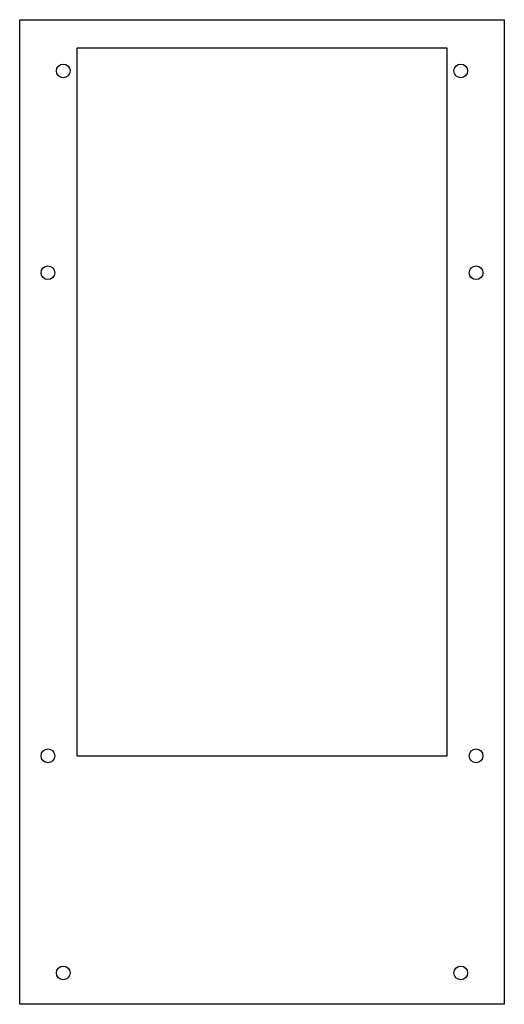
# Model space of a CAD drawing. Units: millimetres. Extents: x 2536 to 2853, y 1124 to 1768.
import ezdxf

# ---------------------------------------------------------------- set-up
doc = ezdxf.new("R2010")
doc.units = ezdxf.units.MM

msp = doc.modelspace()

# ---------------------------------------------------------------- linework, layer by layer
for points in [[(2535.72, 1767.51), (2852.72, 1767.51), (2852.72, 1123.51), (2535.72, 1123.51)], [(2573.25, 1749.03), (2815.18, 1749.03), (2815.18, 1285.89), (2573.25, 1285.89)]]:
    msp.add_lwpolyline(points, close=True)
for centre in [(2564.22, 1734.01), (2824.22, 1734.01), (2554.22, 1602.01), (2834.22, 1602.01), (2554.22, 1286.01), (2834.22, 1286.01), (2564.22, 1144.01), (2824.22, 1144.01)]:
    msp.add_circle(centre, 4.5)

doc.saveas('drawing.dxf')
